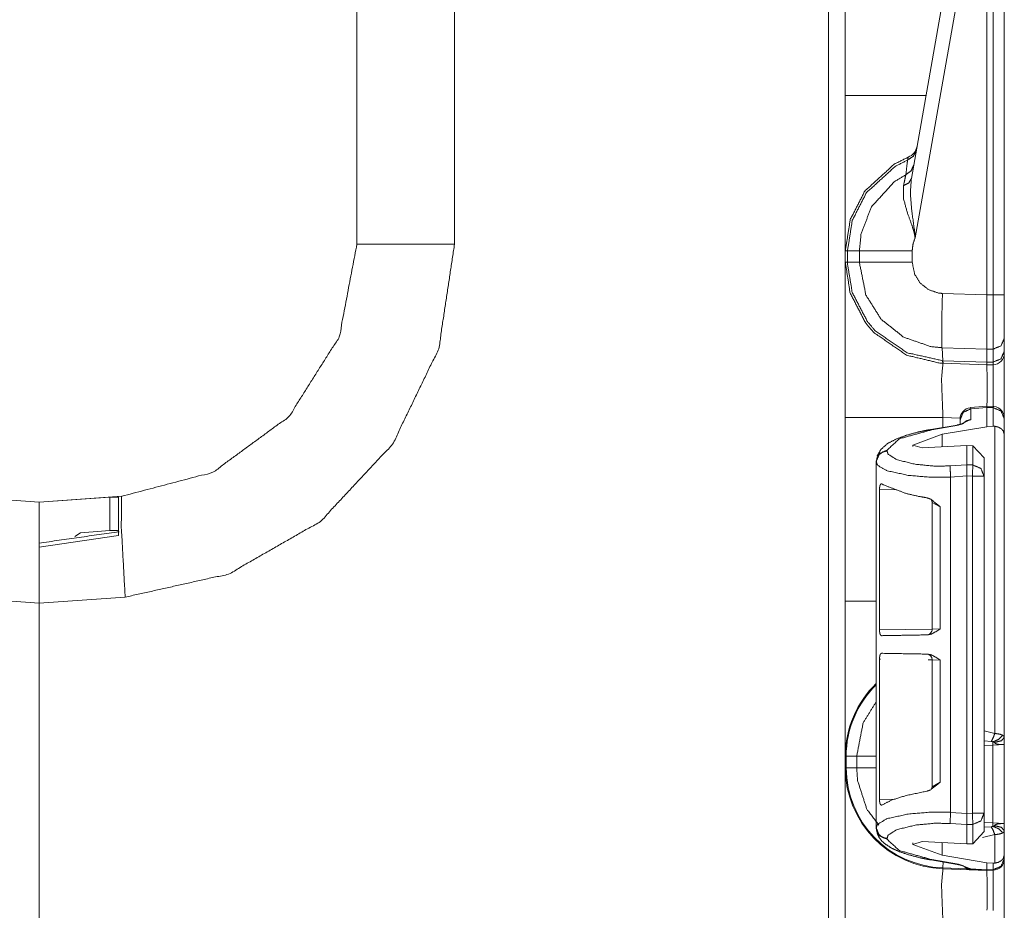
# Model space of a CAD drawing. Units: inches. Extents: x 1.26 to 4.95, y 1.59 to 7.95.
# Drawn here: x 1.48 to 1.69, y 5.48 to 5.68 of the extents above; entities that cross this region are included whole.
import ezdxf

# ---------------------------------------------------------------- set-up
doc = ezdxf.new("R2010")
doc.units = ezdxf.units.IN
doc.header["$MEASUREMENT"] = 0
doc.layers.add('1', color=7, linetype='Continuous', true_color=0xffffff)

msp = doc.modelspace()

# ---------------------------------------------------------------- linework, layer by layer
at = {"layer": '1', "color": 7, "linetype": 'Continuous', "lineweight": 13}
for p, q in [((1.655507, 4.153781), (1.655507, 6.65756)), ((1.574613, 5.70475), (1.574613, 5.6271)), ((1.553501, 5.6271), (1.553501, 5.701213)), ((1.659126, 5.659237), (1.659126, 5.698979)), ((1.673409, 5.641304), (1.682363, 5.692084)), ((1.689751, 5.616097), (1.689751, 5.691658)), ((1.685331, 5.691541), (1.674212, 5.628482)), ((1.691067, 5.616132), (1.691067, 5.691631)), ((1.693501, 5.691631), (1.693501, 5.616132)), ((1.659126, 5.636724), (1.659126, 5.636556)), ((1.659126, 5.630572), (1.659126, 5.630492)), ((1.659126, 5.628697), (1.659126, 5.620144)), ((1.659126, 5.623177), (1.659126, 5.625664)), ((1.659126, 5.625664), (1.659597, 5.625664)), ((1.659597, 5.625664), (1.662159, 5.625664)), ((1.659597, 5.625664), (1.659597, 5.623177)), ((1.662159, 5.623177), (1.662159, 5.625664)), ((1.673596, 5.625665), (1.673596, 5.623176)), ((1.659126, 5.620144), (1.659126, 5.623527)), ((1.659126, 5.620144), (1.659126, 5.623527)), ((1.659126, 5.623233), (1.659126, 5.623074)), ((1.659126, 5.623074), (1.659126, 5.623233)), ((1.659126, 5.623177), (1.659597, 5.623177)), ((1.659597, 5.623177), (1.662159, 5.623177)), ((1.659126, 5.6213), (1.659126, 5.620964)), ((1.659126, 5.620964), (1.659126, 5.6213)), ((1.68013, 5.616427), (1.689751, 5.616092)), ((1.689751, 5.616097), (1.691067, 5.616132)), ((1.689751, 5.616092), (1.689751, 5.616097)), ((1.693501, 5.616132), (1.693501, 5.606737)), ((1.693501, 5.606737), (1.693501, 5.60393)), ((1.689705, 5.604351), (1.680032, 5.604689)), ((1.680203, 5.601879), (1.680032, 5.604689)), ((1.691085, 5.604388), (1.689705, 5.604352)), ((1.689705, 5.604351), (1.689705, 5.604352)), ((1.689748, 5.601547), (1.689705, 5.604351)), ((1.691085, 5.601582), (1.691085, 5.604388)), ((1.693501, 5.60393), (1.693501, 5.603517)), ((1.680203, 5.601879), (1.689748, 5.601545)), ((1.680264, 5.601315), (1.680203, 5.601879)), ((1.680264, 5.601315), (1.680238, 5.601315)), ((1.689751, 5.600983), (1.680264, 5.601315)), ((1.689748, 5.601547), (1.691085, 5.601582)), ((1.689748, 5.601545), (1.689748, 5.601547)), ((1.689751, 5.600983), (1.689748, 5.601545)), ((1.691067, 5.601017), (1.689751, 5.600983)), ((1.691067, 5.601017), (1.691085, 5.601582)), ((1.689705, 5.59203), (1.686217, 5.591719)), ((1.686217, 5.591719), (1.686264, 5.591456)), ((1.689751, 5.591766), (1.686264, 5.591456)), ((1.691085, 5.591983), (1.689705, 5.59203)), ((1.689705, 5.59203), (1.689751, 5.591766)), ((1.689751, 5.591762), (1.689751, 5.591766)), ((1.689751, 5.587597), (1.689751, 5.591762)), ((1.691067, 5.591718), (1.689751, 5.591762)), ((1.691067, 5.591718), (1.691085, 5.591983)), ((1.691067, 5.58769), (1.691067, 5.591718)), ((1.659126, 5.549862), (1.659126, 5.589604)), ((1.683951, 5.589474), (1.680238, 5.589604)), ((1.680238, 5.589604), (1.680238, 5.587437)), ((1.686264, 5.591456), (1.686264, 5.589126)), ((1.683347, 5.587965), (1.6776, 5.586989)), ((1.683591, 5.58791), (1.677844, 5.586933)), ((1.680038, 5.585947), (1.689751, 5.587597)), ((1.686264, 5.589126), (1.683591, 5.58791)), ((1.683939, 5.589047), (1.683939, 5.589228)), ((1.683939, 5.588086), (1.683939, 5.589047)), ((1.691067, 5.58769), (1.689751, 5.587597)), ((1.691445, 5.587687), (1.691067, 5.58769)), ((1.691445, 5.521217), (1.691445, 5.587687)), ((1.693501, 5.589383), (1.693501, 5.589304)), ((1.693501, 5.589304), (1.693501, 5.585927)), ((1.680038, 5.585947), (1.673714, 5.583634)), ((1.680038, 5.583256), (1.680038, 5.585947)), ((1.693501, 5.585927), (1.693501, 5.520409)), ((1.673714, 5.583326), (1.673714, 5.583634)), ((1.673714, 5.583634), (1.675732, 5.583025)), ((1.685385, 5.583543), (1.675732, 5.583025)), ((1.685385, 5.579351), (1.685385, 5.583543)), ((1.686692, 5.583483), (1.685385, 5.583543)), ((1.686692, 5.579316), (1.686692, 5.583483)), ((1.686692, 5.583483), (1.689126, 5.58085)), ((1.668139, 5.582517), (1.668139, 5.582364)), ((1.665814, 5.579955), (1.665814, 5.580108)), ((1.665814, 5.557265), (1.665814, 5.579955)), ((1.681793, 5.579117), (1.685385, 5.579351)), ((1.685385, 5.579351), (1.685385, 5.579351)), ((1.685385, 5.579351), (1.686692, 5.579316)), ((1.689126, 5.58085), (1.689126, 5.576902)), ((1.685385, 5.576935), (1.6819, 5.576707)), ((1.6819, 5.504158), (1.6819, 5.576707)), ((1.685385, 5.576935), (1.685385, 5.576936)), ((1.686626, 5.576902), (1.685385, 5.576936)), ((1.685385, 5.503932), (1.685385, 5.576935)), ((1.686626, 5.503964), (1.686626, 5.576902)), ((1.689126, 5.576902), (1.689126, 5.503964)), ((1.466874, 5.572546), (1.484751, 5.571296)), ((1.484751, 5.571296), (1.502629, 5.572546)), ((1.666518, 5.574006), (1.666518, 5.543627)), ((1.670241, 5.573921), (1.666518, 5.574006)), ((1.500097, 5.572334), (1.484751, 5.571244)), ((1.484751, 5.571244), (1.484751, 5.571296)), ((1.500097, 5.56511), (1.500097, 5.572334)), ((1.501939, 5.572284), (1.501939, 5.564091)), ((1.677902, 5.571219), (1.677902, 5.543804)), ((1.679635, 5.570269), (1.677903, 5.571206)), ((1.679635, 5.570269), (1.679635, 5.543851)), ((1.501939, 5.564091), (1.484751, 5.56151)), ((1.492527, 5.563872), (1.493712, 5.564654)), ((1.500097, 5.56511), (1.493712, 5.564654)), ((1.484751, 5.549421), (1.484751, 5.56151)), ((1.665814, 5.557265), (1.66583, 5.557264)), ((1.66583, 5.557264), (1.66583, 5.543848)), ((1.484751, 5.549421), (1.466112, 5.550724)), ((1.503391, 5.550724), (1.484751, 5.549421)), ((1.484751, 5.549421), (1.484751, 5.468171)), ((1.484751, 5.468171), (1.484751, 5.549421)), ((1.66583, 5.543848), (1.665814, 5.543847)), ((1.665814, 5.537109), (1.665814, 5.543847)), ((1.666518, 5.543627), (1.677902, 5.543826)), ((1.677903, 5.543804), (1.679635, 5.543851)), ((1.665814, 5.537109), (1.66583, 5.537107)), ((1.66583, 5.523692), (1.66583, 5.537107)), ((1.666518, 5.537328), (1.666518, 5.506949)), ((1.666748, 5.537324), (1.666518, 5.537328)), ((1.677902, 5.537129), (1.677017, 5.537145)), ((1.677902, 5.537151), (1.677902, 5.509736)), ((1.679635, 5.537103), (1.677903, 5.537151)), ((1.679635, 5.537103), (1.679635, 5.510686)), ((1.66583, 5.523692), (1.665814, 5.52369)), ((1.665814, 5.500912), (1.665814, 5.52369)), ((1.689126, 5.521793), (1.691445, 5.521217)), ((1.690681, 5.51952), (1.689126, 5.519627)), ((1.691045, 5.518684), (1.689126, 5.518618)), ((1.693501, 5.518813), (1.691045, 5.518684)), ((1.691045, 5.501875), (1.691045, 5.518684)), ((1.693501, 5.518813), (1.693501, 5.501747)), ((1.659126, 5.513802), (1.659126, 5.516289)), ((1.659315, 5.516289), (1.661579, 5.516289)), ((1.659315, 5.516289), (1.659315, 5.513802)), ((1.661579, 5.513802), (1.661579, 5.516289)), ((1.659315, 5.513802), (1.661579, 5.513802)), ((1.677903, 5.509714), (1.679635, 5.510686)), ((1.666518, 5.506949), (1.669824, 5.507024)), ((1.6819, 5.504158), (1.685385, 5.503932)), ((1.685385, 5.503931), (1.686626, 5.503964)), ((1.685385, 5.503931), (1.685385, 5.503932)), ((1.689126, 5.503964), (1.689126, 5.500016)), ((1.665814, 5.500759), (1.665814, 5.500912)), ((1.685385, 5.501516), (1.681793, 5.50175)), ((1.686692, 5.50155), (1.685385, 5.501515)), ((1.685385, 5.501515), (1.685385, 5.501516)), ((1.685385, 5.497324), (1.685385, 5.501515)), ((1.686692, 5.497384), (1.686692, 5.50155)), ((1.689126, 5.500016), (1.686692, 5.497384)), ((1.689126, 5.501943), (1.691045, 5.501875)), ((1.689126, 5.500933), (1.690681, 5.50104)), ((1.691045, 5.501875), (1.693501, 5.501747)), ((1.693501, 5.500151), (1.693501, 5.49494)), ((1.668139, 5.498503), (1.668139, 5.498349)), ((1.691445, 5.499343), (1.688788, 5.49871)), ((1.691445, 5.49318), (1.691445, 5.499343)), ((1.673714, 5.497232), (1.675732, 5.497841)), ((1.673714, 5.497232), (1.673714, 5.497541)), ((1.680038, 5.494919), (1.673714, 5.497232)), ((1.685385, 5.497324), (1.675732, 5.497841)), ((1.680038, 5.494919), (1.680038, 5.497611)), ((1.685385, 5.497324), (1.686692, 5.497384)), ((1.6776, 5.493877), (1.683347, 5.492901)), ((1.677844, 5.493933), (1.683591, 5.492957)), ((1.680038, 5.494919), (1.689751, 5.493269)), ((1.693501, 5.49494), (1.693501, 5.494163)), ((1.693501, 5.494163), (1.693501, 5.494142)), ((1.689751, 5.491608), (1.680238, 5.49194)), ((1.680244, 5.492129), (1.68029, 5.493421)), ((1.680244, 5.492129), (1.685328, 5.491951)), ((1.683591, 5.492957), (1.686182, 5.491964)), ((1.686182, 5.491964), (1.689751, 5.491714)), ((1.686182, 5.491964), (1.686212, 5.491856)), ((1.689751, 5.491608), (1.686212, 5.491856)), ((1.689708, 5.49161), (1.68622, 5.491819)), ((1.689751, 5.493269), (1.691067, 5.493176)), ((1.689751, 5.491714), (1.689751, 5.493269)), ((1.689751, 5.491714), (1.691067, 5.491749)), ((1.689751, 5.491714), (1.689751, 5.491608)), ((1.691067, 5.491642), (1.689751, 5.491608)), ((1.691067, 5.493176), (1.691445, 5.49318)), ((1.691067, 5.491749), (1.691067, 5.493176)), ((1.691067, 5.491642), (1.691067, 5.491749))]:
    msp.add_line(p, q, dxfattribs=at)
for centre, radius, start, end in [((1.67156, 5.648813), 0.0031250000465661, 292.189285, 350), ((1.691001, 5.603517), 0.0024999999441206, 271.5, 0), ((1.686439, 5.589229), 0.0024999999441206, 96.13525, 180), ((1.691001, 5.589485), 0.0024999999441206, 0, 83.877368), ((1.676652, 5.543804), 0.0012499999720603, 271, 2.18358), ((1.676652, 5.537151), 0.0012499999720603, 0.573008, 89), ((1.681001, 5.516289), 0.021874999627471, 133.911376, 180), ((1.681001, 5.516289), 0.0216865409165621, 134.392625, 180), ((1.681001, 5.513802), 0.021874999627471, 180, 268), ((1.681001, 5.513802), 0.0216865409165621, 180, 268), ((1.691001, 5.494142), 0.0024999999441206, 271.5, 0)]:
    msp.add_arc(centre, radius, start, end, dxfattribs=at)
for points, knots in [([(1.659126321913007, 5.625664198722006), (1.659126321913007, 5.630160862242349), (1.659126321913007, 5.659237604482882)], [0, 0, 0.1339352805720519, 1, 1]), ([(1.674492126321539, 5.647447239614053), (1.673854003747493, 5.646128880207129), (1.672592407037257, 5.645286188129433)], [0, 0, 0.4912001499844908, 1, 1]), ([(1.659126321913007, 5.625664198722006), (1.660195963052189, 5.632420790682488), (1.663347615146733, 5.638581679503545), (1.669715209701963, 5.644402805946584), (1.67273980694317, 5.645919326165597)], [0, 0, 0.2654345691799925, 0.5339533339816703, 0.8687135544850623, 1, 1]), ([(1.672592407037257, 5.645286188129433), (1.669910827382481, 5.643919000596327), (1.663708638104694, 5.638248427542351), (1.660638569670979, 5.632246637032438), (1.659596597803301, 5.625664198722006)], [0, 0, 0.1212752195367629, 0.4598682102759665, 0.7314858457724002, 1, 1]), ([(1.672214294235133, 5.642124160058074), (1.67249536113647, 5.644503310506309), (1.672592407037257, 5.645286188129433)], [0, 0, 0.75228338332453, 1, 1]), ([(1.672592407037257, 5.645286188129433), (1.672738484514753, 5.645905898430897), (1.67273980694317, 5.645919326165597)], [0, 0, 0.9792479708862928, 1, 1]), ([(1.673918395838896, 5.644193658806103), (1.67334629296046, 5.642960341718947), (1.672214294235133, 5.642124160058074)], [0, 0, 0.4913627691853298, 1, 1]), ([(1.662159057175245, 5.625664198722006), (1.662540425185782, 5.62940077107811), (1.664800557076447, 5.635190973041233), (1.669693033594655, 5.640563694525497), (1.672214294235133, 5.642124160058074)], [0, 0, 0.1859095236931563, 0.4935661906436534, 0.8532368517659644, 1, 1]), ([(1.671705769645996, 5.639755182136128), (1.672120198366969, 5.64167860340666), (1.672214294235133, 5.642124160058074)], [0, 0, 0.8120535331236971, 1, 1]), ([(1.673408853997131, 5.641304254439262), (1.672860351379683, 5.640350071473449), (1.671705769645996, 5.639755182136128)], [0, 0, 0.4586927818071946, 1, 1]), ([(1.673408853997131, 5.641304254439262), (1.673185770495635, 5.638019342250345), (1.673480265131673, 5.63441094372547), (1.674129984385686, 5.62966322225634), (1.674194376477089, 5.628879937732165), (1.674209024914944, 5.628575168844577), (1.674212076672831, 5.628481988503779)], [0, 0, 0.2554462519093922, 0.5363339163748724, 0.90811805057936, 0.9690940195762161, 0.9927667465473453, 1, 1]), ([(1.674212076672831, 5.628481988503779), (1.674194579927615, 5.628623590069708), (1.674157755382453, 5.628870172106929), (1.674002115730246, 5.629616835536467), (1.673898762863161, 5.630007460545926), (1.673494913569527, 5.631268446904585), (1.672543477185812, 5.633884820665855), (1.671693257438662, 5.636995579204722), (1.671705769645996, 5.639755182136128)], [0, 0, 0.012245673394789, 0.0336437838498776, 0.0991051429074385, 0.1337849848896405, 0.2474266671464148, 0.486369031983723, 0.7631489269130031, 1, 1]), ([(1.674212076672831, 5.628481988503779), (1.673734985189924, 5.6270281310467), (1.673595723305041, 5.625664605623058)], [0, 0, 0.5274959240040706, 1, 1]), ([(1.502628617114397, 5.572545707852441), (1.522357418047847, 5.577739799775088), (1.538809749989198, 5.589803195249488), (1.549695980721552, 5.60705702053707), (1.553501319355362, 5.627099745631767)], [0, 0, 0.2500008902650948, 0.5000019485695262, 0.750002937776733, 1, 1]), ([(1.574612871787139, 5.627099745631767), (1.571188901163865, 5.604459771125221), (1.561223182335311, 5.583844536251036), (1.545607032054832, 5.56709852347575), (1.525737239907031, 5.555718721767903), (1.503391149684944, 5.550724011360501)], [0, 0, 0.1999987839227747, 0.3999997498489136, 0.5999987384208775, 0.8000006706254685, 1, 1]), ([(1.662159057175245, 5.625664198722006), (1.666528971018039, 5.625664605623058), (1.673595723305041, 5.625664605623058)], [0, 0, 0.3820968289611353, 1, 1]), ([(1.659126321913007, 5.589603813734243), (1.659126321913007, 5.606393364922042), (1.659126321913007, 5.623176812594068)], [0, 0, 0.5000908991746355, 1, 1]), ([(1.680237874344783, 5.601315239799078), (1.679526814757253, 5.601351860893715), (1.672385497852559, 5.603070204034282), (1.665290872843528, 5.607955458058825), (1.663543029376726, 5.609996473733247), (1.660165648923851, 5.616514621677538), (1.659126321913007, 5.623176812594068)], [0, 0, 0.0212905611587759, 0.2409278584123639, 0.4985042923130253, 0.5788560907350577, 0.7983749723008927, 1, 1]), ([(1.659596597803301, 5.623176812594068), (1.659600158187502, 5.622785780683557), (1.660609171070007, 5.616685520119177), (1.663899271247331, 5.610336236111266), (1.665601745246889, 5.60834771067249), (1.672511230277479, 5.603589816677072), (1.680158121738685, 5.601880425359639)], [0, 0, 0.0120071790850399, 0.2018613925793775, 0.4214366313607295, 0.5018151685865374, 0.7594063016024839, 1, 1]), ([(1.680032483534486, 5.604688449476377), (1.680031484062225, 5.604688485680081), (1.677612955661431, 5.604930148740777), (1.6717504270364, 5.606963433295221), (1.666892537107572, 5.610818413857317), (1.663583719481878, 5.616057671796682), (1.662159057175245, 5.623176812594068)], [0, 0, 7.1903824119e-06, 0.0859229495839351, 0.3052252607119944, 0.5244036044472566, 0.7434055773978364, 1, 1]), ([(1.662159057175245, 5.623176812594068), (1.666528971018039, 5.623176405693016), (1.673595723305041, 5.623175998791965)], [0, 0, 0.3820968282185715, 1, 1]), ([(1.673595723305041, 5.623175998791965), (1.674116353200461, 5.620577528676961), (1.675325866576102, 5.618664279932716), (1.677102091391248, 5.61725680919551), (1.679245747855916, 5.616515435479641), (1.680129740390342, 5.616427544852513)], [0, 0, 0.2563848611092865, 0.4753670770894604, 0.6946163719559562, 0.9140566081451844, 1, 1]), ([(1.680032084137977, 5.604688449516175), (1.679976847320233, 5.606426323907215), (1.679973795562347, 5.609262424236306), (1.680014587392762, 5.612085096830697), (1.680129740390342, 5.616427544852513)], [0, 0, 0.1480822879654128, 0.3896213168967452, 0.6300417230261887, 1, 1]), ([(1.689751322654573, 5.61609185148501), (1.689725484437801, 5.611955295395262), (1.689710632549421, 5.608285454811607), (1.689705037659962, 5.605497775707647), (1.689705342835751, 5.60435234924762)], [0, 0, 0.3523655164733355, 0.6649711256124226, 0.9024306891320613, 1, 1]), ([(1.691085144301454, 5.604388156540153), (1.691092468520381, 5.608962538161336), (1.691066732028872, 5.61613213468911)], [0, 0, 0.3895074693124623, 1, 1]), ([(1.693501322745377, 5.606736789409524), (1.692798502904139, 5.605103081687673), (1.691085144301454, 5.604388156540153)], [0, 0, 0.4892623313421061, 1, 1]), ([(1.693501322745377, 5.603929985956142), (1.692798502904139, 5.602296685135343), (1.691085144301454, 5.601581759987823)], [0, 0, 0.4892098087906261, 1, 1]), ([(1.680237874344783, 5.601315239799078), (1.67992232257933, 5.597896864065262), (1.680237874344783, 5.589603813734243)], [0, 0, 0.2926117186732334, 1, 1]), ([(1.680158121738685, 5.601880425359639), (1.68020294052186, 5.601878813475406), (1.680203940495928, 5.601878797546121)], [0, 0, 0.9977592921749722, 1, 1]), ([(1.680237874344783, 5.601315239799078), (1.680192403152276, 5.601458468969213), (1.680158121738685, 5.601880425359639)], [0, 0, 0.2619742999739087, 1, 1]), ([(1.689751322654573, 5.600983208541038), (1.689771972882937, 5.598475477360523), (1.689761902081912, 5.592027723298145)], [0, 0, 0.2800283986357665, 1, 1]), ([(1.691079956313047, 5.591983777984581), (1.691093180597221, 5.598486056787863), (1.691066732028872, 5.601017388229366)], [0, 0, 0.7197768050596499, 1, 1]), ([(1.691066732028872, 5.591717664696887), (1.692792094212578, 5.590988904913615), (1.693501322745377, 5.589303927659273)], [0, 0, 0.5060523154312762, 1, 1]), ([(1.683938842858879, 5.589047173095764), (1.684610433044412, 5.590693901651264), (1.686264384093576, 5.59145602732076)], [0, 0, 0.4940708585366134, 1, 1]), ([(1.684715311790441, 5.588337944562966), (1.684654480083239, 5.588308647687256), (1.684559468687709, 5.588269992087362), (1.684426818944914, 5.588222384664334), (1.684212687266552, 5.588156466693988), (1.683958272384089, 5.588089734921539), (1.683669270912247, 5.588026258357502), (1.683347005279444, 5.587965630100825)], [0, 0, 0.0474848065061916, 0.1196231935511608, 0.2187395493890671, 0.376308453588228, 0.5612862953051642, 0.7693805548968861, 1, 1]), ([(1.683347005279444, 5.587965223199774), (1.683466329012802, 5.587961154189259), (1.683591349360881, 5.587909884656767)], [0, 0, 0.4690954858889675, 1, 1]), ([(1.68456974293926, 5.588320854718802), (1.685335327267694, 5.588884005774105), (1.686264384093576, 5.589126111899759)], [0, 0, 0.4974652390280619, 1, 1]), ([(1.691445150006786, 5.587686902880534), (1.692222839641502, 5.58750908712102), (1.69282220489039, 5.587178683467187), (1.69328210480387, 5.586678195173818), (1.693501322745377, 5.585936414556897), (1.693501322745377, 5.585926648931661)], [0, 0, 0.2708744821846694, 0.503259008180886, 0.7340482932116682, 0.9966841385883891, 1, 1]), ([(1.677599731377256, 5.586989067577179), (1.676158080951723, 5.586722140487382), (1.674793334824926, 5.586423068214515), (1.672307779751719, 5.585731336426932), (1.670156392167073, 5.584937472475417), (1.668259419464889, 5.583961316852822), (1.666787861812068, 5.582644991951156), (1.665983927059528, 5.581200900119313)], [0, 0, 0.1086276668110307, 0.2121414728831457, 0.4032954026932301, 0.5731978913043435, 0.7312618354553567, 0.8775444435569436, 1, 1]), ([(1.677844177183957, 5.58693332213312), (1.670806823497927, 5.584976941877414), (1.66813938365469, 5.582516818119927)], [0, 0, 0.668094616201801, 1, 1]), ([(1.677599731377256, 5.586989067577179), (1.677719055110614, 5.586984591665612), (1.677844177183957, 5.58693332213312)], [0, 0, 0.4689524402213917, 1, 1]), ([(1.665813842419993, 5.580107963894932), (1.666485432605526, 5.581754692450431), (1.66813938365469, 5.582516818119927)], [0, 0, 0.4940708585366134, 1, 1]), ([(1.665813842419993, 5.579954562198509), (1.665987792619518, 5.580839571985564), (1.666485432605526, 5.581601290754008), (1.66723758919926, 5.582133924230448), (1.66813938365469, 5.582363416423505)], [0, 0, 0.24616354873455, 0.4944902512718596, 0.7460322646962249, 1, 1]), ([(1.66813938365469, 5.582363416423505), (1.668383829461391, 5.581654187890706), (1.670176635494386, 5.580472547237093), (1.674255411634817, 5.579473605155613), (1.678555236771487, 5.579056938478857), (1.681792846713165, 5.57911675293343)], [0, 0, 0.0511894995830293, 0.1977072826704401, 0.4842562352325905, 0.7790376189793897, 1, 1]), ([(1.681899861689715, 5.576707491807383), (1.677778462664136, 5.57664767735281), (1.672745198382103, 5.577064750930617), (1.66818424449562, 5.578063286111046), (1.666098367980268, 5.579244926764659), (1.665813842419993, 5.579954562198509)], [0, 0, 0.2424151278224805, 0.5394483105719035, 0.814042485979128, 0.9550349154231168, 1, 1]), ([(1.681899861689715, 5.576707491807383), (1.68181492109521, 5.578225232729551), (1.681792846713165, 5.57911675293343)], [0, 0, 0.6302541633143363, 1, 1]), ([(1.685385477822294, 5.576935763297286), (1.685384562294928, 5.577667371387918), (1.685379984658098, 5.578417290025868), (1.68537967948231, 5.578999972331644), (1.685385477822294, 5.579350721038054)], [0, 0, 0.3029410009221111, 0.6134694932573902, 0.8547438164775666, 1, 1]), ([(1.689126322639439, 5.576901990510009), (1.68841709410664, 5.578586967764352), (1.686691731922934, 5.579315727547623)], [0, 0, 0.4939476845687238, 1, 1]), ([(1.666517781239122, 5.574005668825293), (1.666536905588544, 5.574402804251577), (1.666593363109442, 5.574755180562192), (1.666684814120771, 5.575028618068814), (1.666809325842536, 5.575199516510452), (1.666962320637907, 5.575243461824016), (1.667061706219741, 5.575200330312555)], [0, 0, 0.2612736327307521, 0.4957853585039593, 0.6852535954976291, 0.8242020188147995, 0.9288052905671369, 1, 1]), ([(1.676761820386915, 5.572218152505968), (1.675132486851368, 5.572495252122053), (1.672288350226509, 5.573141817892918), (1.667312052091688, 5.575035128485638), (1.667061706219741, 5.575200330312555)], [0, 0, 0.16213278555078, 0.4482616043979654, 0.9705757530657264, 1, 1]), ([(1.502628617114397, 5.572545707852441), (1.502537674729382, 5.566135388686803), (1.503391149684944, 5.550724011360501)], [0, 0, 0.2934622880011747, 1, 1]), ([(1.484751317690623, 5.571295707822173), (1.484751317690623, 5.568366427152284), (1.484751317690623, 5.549420707292484)], [0, 0, 0.1339099702380952, 1, 1]), ([(1.500096573596053, 5.5723337124046), (1.500713740765946, 5.57237114730134), (1.501258784724456, 5.572389050947606), (1.501667923731759, 5.572378471520267), (1.501896907298502, 5.572332491701445), (1.501938818106808, 5.572283663575263)], [0, 0, 0.3304979624618672, 0.6219950527216411, 0.8407634311747689, 0.9656041936994681, 1, 1]), ([(1.676761820386915, 5.572218152505968), (1.677502176850155, 5.571959363437202), (1.679021748827054, 5.570798067836165), (1.679621927878046, 5.570279268995478), (1.679634541810643, 5.57026909646919)], [0, 0, 0.223676437241324, 0.7691227164382778, 0.9953784467417339, 1, 1]), ([(1.677688334081225, 5.571825899892303), (1.67783441155872, 5.571580538558237), (1.67787042230178, 5.571416964335526), (1.677881001729119, 5.571225313940261)], [0, 0, 0.4427276371014323, 0.7024091846832065, 1, 1]), ([(1.501938818106808, 5.564969210273148), (1.501836685942877, 5.565078259754955), (1.501537105043695, 5.565138888011631), (1.50107913791021, 5.565153943350538), (1.500510900591763, 5.565135632803219), (1.500096573596053, 5.565109998036974)], [0, 0, 0.0787631550538433, 0.2398942916519224, 0.4814503518801613, 0.781162390447877, 1, 1]), ([(1.659126321913007, 5.516289196073558), (1.659126321913007, 5.5207858595939), (1.659126321913007, 5.549862601834434)], [0, 0, 0.1339352805720519, 1, 1]), ([(1.666936075520084, 5.542384167408557), (1.666780334142615, 5.542457816498882), (1.666651143058758, 5.54268242587932), (1.666565083486361, 5.543018526147875), (1.666523274403318, 5.54341077876154), (1.666517781239122, 5.543626843219897)], [0, 0, 0.1240350327181999, 0.3105893607066433, 0.5603788041970371, 0.8443893763877122, 1, 1]), ([(1.679634541810643, 5.543851452600336), (1.679621419251731, 5.543842093876151), (1.679116353321533, 5.543483614049762), (1.677744893327386, 5.542732881609709), (1.676872192297139, 5.542557914157555)], [0, 0, 0.0052177926106383, 0.2057189241151336, 0.7118617116427586, 1, 1]), ([(1.666936075520084, 5.542384167408557), (1.66919447808128, 5.542423636810554), (1.676872192297139, 5.542557914157555)], [0, 0, 0.2272922339034306, 1, 1]), ([(1.666517781239122, 5.537328014942375), (1.666537007313806, 5.537725557269709), (1.666593464834705, 5.538078340481377), (1.666685017571297, 5.538352591790101), (1.66680983446885, 5.538524304033842), (1.666936075520084, 5.538570690753716)], [0, 0, 0.2860919144163601, 0.5429032398846841, 0.750732570871414, 0.90332447063241, 1, 1]), ([(1.676872192297139, 5.538397350905768), (1.672288350226509, 5.538477103511866), (1.666936075520084, 5.538570690753716)], [0, 0, 0.4613309626401303, 1, 1]), ([(1.676872192297139, 5.538397350905768), (1.677744893327386, 5.538222383453615), (1.679116353321533, 5.53747124411251), (1.679621419251731, 5.537112764286121), (1.679634541810643, 5.537103405561936)], [0, 0, 0.2881200611245198, 0.7942940893817065, 0.9947825374597621, 1, 1]), ([(1.661578918001041, 5.516289196073558), (1.662982014551943, 5.523525524373781), (1.665830423637843, 5.528153616933764)], [0, 0, 0.5756199948227789, 1, 1]), ([(1.691445150006786, 5.521216767807459), (1.691102946222458, 5.520297171431025), (1.69068129500782, 5.519520397323674)], [0, 0, 0.5261031454344921, 1, 1]), ([(1.691023702242674, 5.519406465029249), (1.690925740814521, 5.519467093285925), (1.690895630136708, 5.519478486515368), (1.690763489020227, 5.519510224797386), (1.69068129500782, 5.519520397323674)], [0, 0, 0.314665400587481, 0.4025986398451625, 0.7737867024706223, 1, 1]), ([(1.693183329573614, 5.520850556861092), (1.692336568485402, 5.519984264522407), (1.691023702242674, 5.519406465029249)], [0, 0, 0.4578577851635073, 1, 1]), ([(1.691355733500714, 5.51927015317699), (1.691311381286098, 5.519308401875833), (1.691149027766542, 5.519374319846179), (1.691023702242674, 5.519406465029249)], [0, 0, 0.1612638461989599, 0.6437458784952987, 1, 1]), ([(1.691044962822616, 5.518684215662802), (1.69103275579107, 5.519063040541766), (1.691023702242674, 5.519406465029249)], [0, 0, 0.5245498223849223, 1, 1]), ([(1.693501322745377, 5.520409069220193), (1.692890259091257, 5.519655488472779), (1.691355733500714, 5.51927015317699)], [0, 0, 0.380117101084156, 1, 1]), ([(1.693501771982893, 5.518812796394625), (1.693500771924349, 5.518812805520796), (1.693323710436388, 5.518816458504546), (1.692877339982871, 5.5188311069424), (1.692269124636113, 5.518875866058067), (1.69192356391811, 5.518933239106332), (1.691568644475922, 5.519068737156488), (1.691355733500714, 5.51927015317699)], [0, 0, 4.50629646474e-05, 0.0786966684776101, 0.2765394038168713, 0.5466994536638681, 0.7018738558528376, 0.8701666542409426, 1, 1]), ([(1.691445150006786, 5.521216767807459), (1.691858459749866, 5.521180553613874), (1.692526387825936, 5.521075980043634), (1.693183329573614, 5.520850556861092)], [0, 0, 0.2323681541204846, 0.6110099296861695, 1, 1]), ([(1.693183329573614, 5.520850556861092), (1.693480163890698, 5.520541312061937), (1.693501322745377, 5.520409069220193)], [0, 0, 0.7619441046518745, 1, 1]), ([(1.693501322745377, 5.520409069220193), (1.693501322745377, 5.520205618694433), (1.693501322745377, 5.518903535329571), (1.693501322745377, 5.518832327645555), (1.693501322745377, 5.518812796395082)], [0, 0, 0.1274534794799898, 0.9431557481519246, 0.987764465969921, 1, 1]), ([(1.659126321913007, 5.480228811085794), (1.659126321913007, 5.497018362273593), (1.659126321913007, 5.513801809945619)], [0, 0, 0.5000908991746355, 1, 1]), ([(1.666391641913151, 5.501403128004767), (1.663788390710792, 5.504819876134377), (1.661782165076275, 5.511003958315371), (1.661578918001041, 5.513801809945619)], [0, 0, 0.315795575850088, 0.7937648548961599, 1, 1]), ([(1.679634541810643, 5.510686168594134), (1.679621927878046, 5.510675589166794), (1.679021748827054, 5.510157197227159), (1.677502176850155, 5.50899549472507), (1.676761820386915, 5.508736705656304)], [0, 0, 0.0046949507517943, 0.2308593570945679, 0.7763388429523564, 1, 1]), ([(1.667061706219741, 5.505754527849717), (1.669079528534226, 5.506786428916371), (1.672288350226509, 5.507813040269355), (1.676761820386915, 5.508736705656304)], [0, 0, 0.2221223029239488, 0.5523157841926603, 1, 1]), ([(1.677874084411243, 5.509782034457658), (1.677879781025965, 5.509599335885525), (1.677856791116554, 5.509437796168072), (1.677698608332776, 5.509141572202566)], [0, 0, 0.2681079030639703, 0.5074378108063752, 1, 1]), ([(1.667061706219741, 5.505754527849717), (1.666890502602314, 5.505713837744565), (1.666735778477474, 5.505836721862124), (1.666618590974636, 5.506103648951921), (1.666547179840094, 5.50646212877831), (1.666518696766488, 5.506861705610902), (1.666517781239122, 5.506949189336979)], [0, 0, 0.115872146006009, 0.2459757097848027, 0.4379309318849435, 0.6786159738258598, 0.9423917078113834, 1, 1]), ([(1.665813842419993, 5.500911998435583), (1.666098367980268, 5.501621226968382), (1.66818424449562, 5.502802867621995), (1.672745198382103, 5.503801402802424), (1.677778462664136, 5.504218476380231), (1.6812600097862, 5.504189586405573), (1.681899861689715, 5.504158661925658)], [0, 0, 0.0449427279876645, 0.1859347010124329, 0.4605279875062601, 0.7575602087029654, 0.9623249346402136, 1, 1]), ([(1.681792846713165, 5.501749807700662), (1.68181492109521, 5.502641327904541), (1.681899861689715, 5.504158661925658)], [0, 0, 0.3698081276471533, 1, 1]), ([(1.685385477822294, 5.501515839596038), (1.68537967948231, 5.501866181401397), (1.685379984658098, 5.502449270608224), (1.685384562294928, 5.503199189246175), (1.685385477822294, 5.503930797336807)], [0, 0, 0.1450877155940816, 0.3865305208655714, 0.6970590060520322, 1, 1]), ([(1.686691731922934, 5.501550426185418), (1.68841709410664, 5.502279592869741), (1.689126322639439, 5.503964570124083)], [0, 0, 0.506073449278012, 1, 1]), ([(1.66813938365469, 5.498503144210588), (1.66723758919926, 5.498732229502593), (1.666485432605526, 5.499264862979032), (1.665987792619518, 5.500026988648528), (1.665813842419993, 5.500911998435583)], [0, 0, 0.2539237089074159, 0.5054492189407191, 0.7538526017814401, 1, 1]), ([(1.665813842419993, 5.500758596739161), (1.666032755185711, 5.499637584342224), (1.666448302884575, 5.498682994475359), (1.667020100587223, 5.497946910473161), (1.66772292042846, 5.49732557256749), (1.669101806366797, 5.496437307572023), (1.670738260670745, 5.495685761329867), (1.672891072409072, 5.494948863525565), (1.675351603067611, 5.494315318588349), (1.676452677313023, 5.494086233296343), (1.677599731377256, 5.493877493056914)], [0, 0, 0.0782253140366297, 0.1495285079416688, 0.2133641165032843, 0.2776114992658099, 0.3899461406916259, 0.5132766165580216, 0.6691151950305209, 0.8431267179913307, 0.9201511681865661, 1, 1]), ([(1.66813938365469, 5.498349335613113), (1.666485432605526, 5.49911146128261), (1.665813842419993, 5.500758596739161)], [0, 0, 0.5058761888592349, 1, 1]), ([(1.681792846713165, 5.501749807700662), (1.678555236771487, 5.501809622155236), (1.674255411634817, 5.501392548577428), (1.670176635494386, 5.500394013396999), (1.668383829461391, 5.499212372743386), (1.66813938365469, 5.498503144210588)], [0, 0, 0.2209632481574913, 0.5157484680791391, 0.8022919414541568, 0.9488102995307257, 1, 1]), ([(1.69068129500782, 5.501039358464709), (1.690838663989496, 5.501064586329903), (1.690970805105977, 5.50111463515924), (1.691023702242674, 5.501153290759135)], [0, 0, 0.4352266560884136, 0.8210900480576835, 1, 1]), ([(1.691445150006786, 5.499342987980924), (1.691102946222458, 5.500262584357358), (1.69068129500782, 5.501039358464709)], [0, 0, 0.5261031454344921, 1, 1]), ([(1.691044962822616, 5.501875540125582), (1.69103275579107, 5.501496715246617), (1.691023702242674, 5.501153290759135)], [0, 0, 0.5245498223849223, 1, 1]), ([(1.691023702242674, 5.501153290759135), (1.6911913454759, 5.501198456775853), (1.691313110615567, 5.501252167714654), (1.691355733500714, 5.501289602611394)], [0, 0, 0.4777233148661942, 0.843910771506837, 1, 1]), ([(1.693183329573614, 5.499709198927292), (1.692336568485402, 5.500575491265977), (1.691023702242674, 5.501153290759135)], [0, 0, 0.4578577851635073, 1, 1]), ([(1.691355733500714, 5.501289602611394), (1.691568644475922, 5.501491425532947), (1.69192356391811, 5.501626516682052), (1.692269124636113, 5.501683889730316), (1.692877339982871, 5.501728648845983), (1.693323710436388, 5.501743297283838), (1.693500771908858, 5.501746950267619), (1.693501771966768, 5.50174695946301)], [0, 0, 0.1299495227653442, 0.298168067752548, 0.4533332012241417, 0.7234771141496301, 0.9213080321506394, 0.9999549397270071, 1, 1]), ([(1.693501322745377, 5.50015068656819), (1.692890259091257, 5.500904267315605), (1.691355733500714, 5.501289602611394)], [0, 0, 0.380117101084156, 1, 1]), ([(1.693501322745377, 5.50015068656819), (1.693340088203712, 5.499818248409099), (1.693183329573614, 5.499709198927292)], [0, 0, 0.6592666671180979, 1, 1]), ([(1.693501322745377, 5.501746959393301), (1.693501322745377, 5.501720103923901), (1.693501322745377, 5.501656220458813), (1.693501322745377, 5.50035413709395), (1.693501322745377, 5.50015068656819)], [0, 0, 0.0168238592913587, 0.0568442518480755, 0.8725465205200102, 1, 1]), ([(1.66813938365469, 5.498349335613113), (1.670806823497927, 5.495889618756678), (1.677844177183957, 5.493933238500972)], [0, 0, 0.3318885264950312, 1, 1]), ([(1.693183329573614, 5.499709198927292), (1.692909688616467, 5.499588756216042), (1.692237996705671, 5.499430064805949), (1.691445150006786, 5.499342987980924)], [0, 0, 0.1673266713742452, 0.5536005170758898, 1, 1]), ([(1.677844177183957, 5.493933238500972), (1.677719055110614, 5.493881562067429), (1.677599731377256, 5.493877493056914)], [0, 0, 0.5313628596480808, 1, 1]), ([(1.691066732028872, 5.491748993656415), (1.692792094212578, 5.492477753439687), (1.693501322745377, 5.494162730694029)], [0, 0, 0.5060523154312762, 1, 1]), ([(1.693501322745377, 5.494939911702431), (1.693501322745377, 5.494930146077195), (1.69328210480387, 5.494187958559223), (1.69282220489039, 5.493687470265854), (1.692222839641502, 5.49335706661202), (1.691445150006786, 5.493179657753558)], [0, 0, 0.0033155240994271, 0.2660571378425788, 0.4968229454030835, 0.7291838316501613, 1, 1]), ([(1.680237874344783, 5.491940237150629), (1.67992232257933, 5.488521861416814), (1.680237874344783, 5.480228811085794)], [0, 0, 0.2926117186732334, 1, 1]), ([(1.68024448648687, 5.492128632337483), (1.680239501948989, 5.491987844573657), (1.680237874344783, 5.491940237150629)], [0, 0, 0.7473082004779152, 1, 1]), ([(1.683591349360881, 5.492956675977325), (1.683466329012802, 5.492904999543782), (1.683347005279444, 5.492900930533267)], [0, 0, 0.5311898549763058, 1, 1]), ([(1.683347005279444, 5.492900930533267), (1.683729288817347, 5.492827281442942), (1.684061116624861, 5.492750784045256), (1.684320109144153, 5.492678355658086), (1.684526204526748, 5.492609182479328), (1.684637593689601, 5.492564830264712), (1.684701782330478, 5.492535533389002), (1.684715311790441, 5.492528209170075)], [0, 0, 0.2737776331132308, 0.5132501371329715, 0.702369877440178, 0.8552484425190192, 0.9395620199469596, 0.9891809521042875, 1, 1]), ([(1.684680013124222, 5.492513153831169), (1.685377950152841, 5.492060679861879), (1.685781799446474, 5.491925588712775), (1.68621260593477, 5.491858450039274)], [0, 0, 0.4911205026782162, 0.7425602391620859, 1, 1]), ([(1.686182393531695, 5.491963837411618), (1.685378255328629, 5.49211439080068), (1.68468560801368, 5.492522512555354)], [0, 0, 0.5043672398376274, 1, 1]), ([(1.685327494422452, 5.49195122347902), (1.6855043946546, 5.491988251474709), (1.685670613734146, 5.491966685718978)], [0, 0, 0.5188343047851783, 1, 1]), ([(1.686219624977909, 5.491818980637277), (1.685848632944186, 5.49185478792981), (1.685327494422452, 5.49195122347902)], [0, 0, 0.4128893277095939, 1, 1]), ([(1.686219624977909, 5.491818980637277), (1.686242513162057, 5.491844208502471), (1.686264384093576, 5.49185193962245)], [0, 0, 0.5948841300943659, 1, 1]), ([(1.689751322654573, 5.491608205892589), (1.689740743227233, 5.491608612793641), (1.68970778424206, 5.491610240397847)], [0, 0, 0.2429026019875872, 1, 1]), ([(1.68970778424206, 5.491610240397847), (1.689729553448316, 5.491609426595744), (1.689751322654573, 5.491608205892589)], [0, 0, 0.4997821350348887, 1, 1]), ([(1.689751322654573, 5.491608205892589), (1.689771871157674, 5.489199351667594), (1.689762919334541, 5.482965220657263)], [0, 0, 0.2787133823600185, 1, 1]), ([(1.691081278741464, 5.482921275343699), (1.691093078871958, 5.489210337995985), (1.691066732028872, 5.491642385580917)], [0, 0, 0.721119520380511, 1, 1])]:
    msp.add_open_spline(points, degree=1, knots=knots, dxfattribs=at)
for points in [[(1.659126321913007, 5.659237604482882), (1.676570780343226, 5.659237604482882)], [(1.553501319355362, 5.627099745631767), (1.574612871787139, 5.627099745631767)], [(1.693501322745377, 5.61613213468911), (1.691066732028872, 5.61613213468911)], [(1.693501322745377, 5.603516574487799), (1.693501322745377, 5.589302706956119)], [(1.680237874344783, 5.589603813734243), (1.659126321913007, 5.589603813734243)], [(1.686626322578903, 5.576901990510009), (1.686691731922934, 5.579315727547623)], [(1.689126322639439, 5.576901990510009), (1.686626322578903, 5.576901990510009)], [(1.502055191807543, 5.564879692041814), (1.484750402163257, 5.562408581955935)], [(1.659126321913007, 5.549862601834434), (1.665830016736791, 5.549862601834434)], [(1.659314818825123, 5.516289196073558), (1.659126321913007, 5.516289196073558)], [(1.661578918001041, 5.516289196073558), (1.665813638969468, 5.516289196073558)], [(1.659314818825123, 5.513801809945619), (1.659126321913007, 5.513801809945619)], [(1.661578918001041, 5.513801809945619), (1.665813638969468, 5.513801809945619)], [(1.686626322578903, 5.503964570124083), (1.689126322639439, 5.503964570124083)], [(1.686691731922934, 5.501550426185418), (1.686626322578903, 5.503964570124083)], [(1.693501322745377, 5.49414157183935), (1.693501322745377, 5.47992770430767)]]:
    msp.add_open_spline(points, degree=1, dxfattribs=at)

doc.saveas('drawing.dxf')
